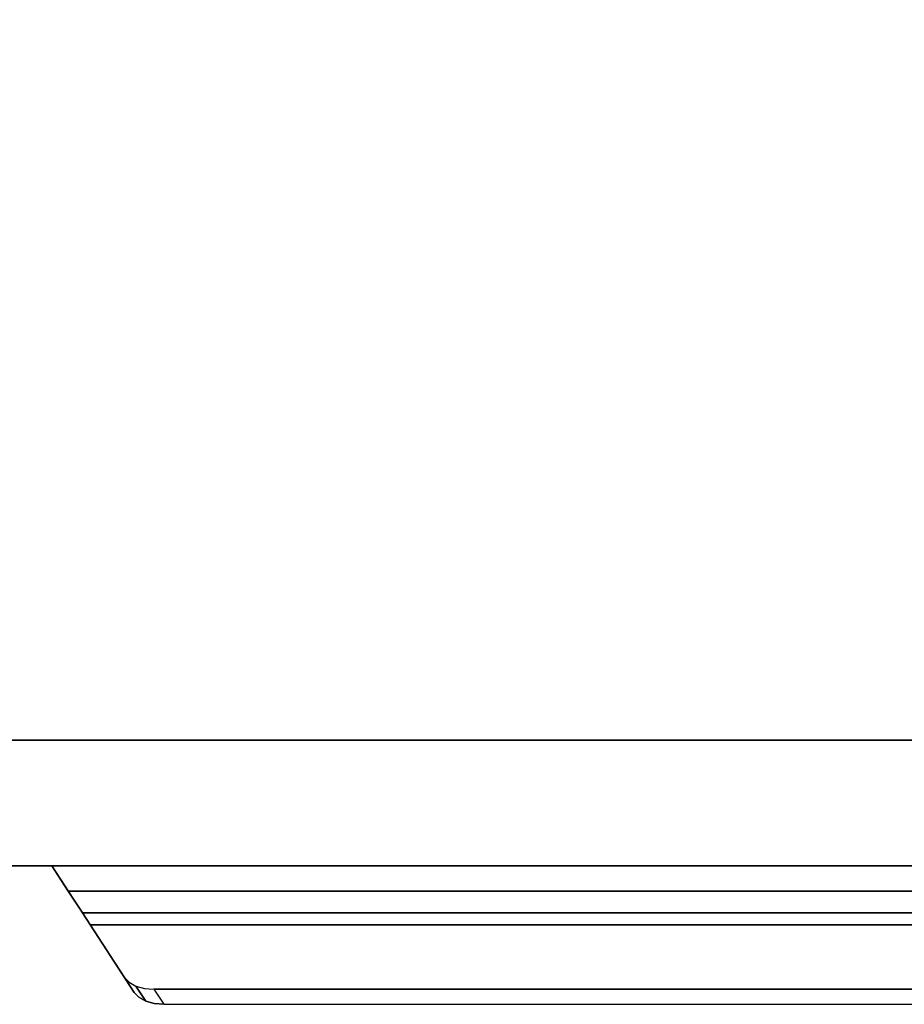
# Model space of a CAD drawing. Extents: x -1 to 505, y 0 to 268.
# Drawn here: x 108 to 114, y 214 to 220 of the extents above; entities that cross this region are included whole.
import ezdxf

# ---------------------------------------------------------------- set-up
doc = ezdxf.new("R2010")
doc.units = 0
doc.header["$LTSCALE"] = 30
doc.header["$MEASUREMENT"] = 0
for name, color, linetype in [('1', 4, 'CONTINUOUS'), ('AFUST-3-BYPT', 4, 'CONTINUOUS'), ('AFUST-3-DRPT', 4, 'CONTINUOUS'), ('AFUST-3-HNCH', 4, 'CONTINUOUS'), ('AFUST-3-TPLM', 10, 'CONTINUOUS'), ('AFUST-3-TPLW', 15, 'CONTINUOUS')]:
    doc.layers.add(name, color=color, linetype=linetype)

# ---------------------------------------------------------------- blocks, each defined once
blk = doc.blocks.new('3DKRKW364836DRSLCKL')
at = {"layer": 'AFUST-3-BYPT'}
for points in [[(10, 0, 4.25), (10, -48.375, 4.25), (46, -48.375, 4.25), (46, 0, 4.25)], [(10, -48.375, 4.25), (10, -48.375, 3.125), (46, -48.375, 3.125), (46, -48.375, 4.25)]]:
    blk.add_3dface(points, dxfattribs=at)
at = {"layer": 'AFUST-3-DRPT'}
for points in [[(28.625, -47.575, 4.375), (28.625, -48.375, 4.375), (44.875, -48.375, 4.375), (44.875, -47.575, 4.375)], [(44.875, -47.575, 34.625), (44.875, -48.375, 34.625), (28.625, -48.375, 34.625), (28.625, -47.575, 34.625)], [(28.625, -48.375, 34.625), (28.625, -48.375, 4.375), (44.875, -48.375, 4.375), (44.875, -48.375, 34.625)]]:
    blk.add_3dface(points, dxfattribs=at)
at = {"layer": 'AFUST-3-HNCH'}
for points in [[(37.125, -48.375, 34.125), (37.2292, -48.5355, 34.125), (43.2708, -48.5355, 34.125), (43.375, -48.375, 34.125)], [(37.125, -48.375, 33.775), (37.3685, -48.7499, 33.775), (43.1315, -48.7499, 33.775), (43.375, -48.375, 33.775)], [(42.7256, -49.1602, 33.286), (37.7744, -49.1602, 33.286), (37.8366, -49.256, 33.3663), (42.6634, -49.256, 33.3663)]]:
    blk.add_3dface(points, dxfattribs=at)
for points, invisible_edges in [([(37.125, -48.375, 33.775), (37.3685, -48.7499, 33.775), (37.2292, -48.5355, 34.125), (37.125, -48.375, 34.125)], 2), ([(37.2292, -48.5355, 34.125), (37.2786, -48.6116, 34.1081), (43.2214, -48.6116, 34.1081), (43.2708, -48.5355, 34.125)], 2), ([(37.3685, -48.7499, 33.775), (37.3685, -48.7499, 33.775), (37.2786, -48.6116, 34.1081), (37.2292, -48.5355, 34.125)], 10), ([(37.2786, -48.6116, 34.1081), (37.3004, -48.6451, 34.0878), (43.1996, -48.6451, 34.0878), (43.2214, -48.6116, 34.1081)], 10), ([(37.3685, -48.7499, 33.775), (37.3685, -48.7499, 33.775), (37.3004, -48.6451, 34.0878), (37.2786, -48.6116, 34.1081)], 10), ([(37.3004, -48.6451, 34.0878), (37.3188, -48.6734, 34.0607), (43.1812, -48.6734, 34.0607), (43.1996, -48.6451, 34.0878)], 8), ([(37.3685, -48.7499, 33.775), (37.3685, -48.7499, 33.775), (37.3188, -48.6734, 34.0607), (37.3004, -48.6451, 34.0878)], 10), ([(37.3188, -48.6734, 34.0607), (37.6483, -49.1808, 33.456), (42.8517, -49.1808, 33.456), (43.1812, -48.6734, 34.0607)], 2), ([(37.3685, -48.7499, 33.775), (37.5861, -49.085, 33.3756), (37.6483, -49.1808, 33.456), (37.3188, -48.6734, 34.0607)], 8), ([(37.3685, -48.7499, 33.775), (37.5861, -49.085, 33.3756), (42.9139, -49.085, 33.3756), (43.1315, -48.7499, 33.775)], 2), ([(37.5861, -49.085, 33.3756), (37.6157, -49.1156, 33.3392), (42.8843, -49.1156, 33.3392), (42.9139, -49.085, 33.3756)], 10), ([(37.5861, -49.085, 33.3756), (37.6157, -49.1156, 33.3392), (37.6779, -49.2113, 33.4196), (37.6483, -49.1808, 33.456)], 2), ([(37.6157, -49.1156, 33.3392), (37.6598, -49.1396, 33.3106), (37.7144, -49.155, 33.2923), (37.7744, -49.1602, 33.286)], 8), ([(37.6157, -49.1156, 33.3392), (37.7744, -49.1602, 33.286), (42.7256, -49.1602, 33.286), (42.8843, -49.1156, 33.3392)], 13), ([(37.6157, -49.1156, 33.3392), (37.6598, -49.1396, 33.3106), (37.722, -49.2354, 33.3909), (37.6779, -49.2113, 33.4196)], 8), ([(37.6483, -49.1808, 33.456), (37.6779, -49.2113, 33.4196), (42.8221, -49.2113, 33.4196), (42.8517, -49.1808, 33.456)], 10), ([(37.6598, -49.1396, 33.3106), (37.7144, -49.155, 33.2923), (37.7766, -49.2507, 33.3726), (37.722, -49.2354, 33.3909)], 2), ([(37.7144, -49.155, 33.2923), (37.7744, -49.1602, 33.286), (37.8366, -49.256, 33.3663), (37.7766, -49.2507, 33.3726)], 8), ([(37.6779, -49.2113, 33.4196), (37.722, -49.2354, 33.3909), (37.7766, -49.2507, 33.3726), (37.8366, -49.256, 33.3663)], 8), ([(37.6779, -49.2113, 33.4196), (37.8366, -49.256, 33.3663), (42.6634, -49.256, 33.3663), (42.8221, -49.2113, 33.4196)], 13)]:
    blk.add_3dface(points, dxfattribs=dict(at, invisible_edges=invisible_edges))
at = {"layer": 'AFUST-3-TPLM'}
blk.add_3dface([(0, -48.375, 36), (0, -48.375, 34.75), (56, -48.375, 34.75), (56, -48.375, 36)], dxfattribs=at)
at = {"layer": 'AFUST-3-TPLW'}
for points in [[(0, 0, 36), (0, -48.375, 36), (56, -48.375, 36), (56, 0, 36)], [(0, 0, 34.75), (0, -48.375, 34.75), (56, -48.375, 34.75), (56, 0, 34.75)]]:
    blk.add_3dface(points, dxfattribs=at)

msp = doc.modelspace()

# ---------------------------------------------------------------- block references
at = {"layer": '1'}
msp.add_blockref('3DKRKW364836DRSLCKL', (71, 263.1341), dxfattribs=at)

doc.saveas('drawing.dxf')
